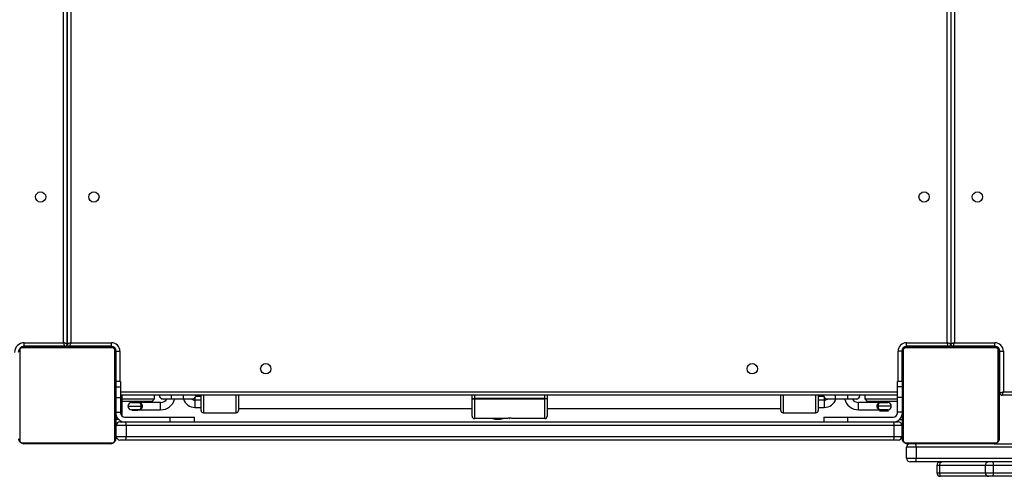
# Model space of a CAD drawing. Units: millimetres. Extents: x -6897 to 385188, y -3372 to 10191.
# Drawn here: x -2813 to -2000, y 2962 to 3339 of the extents above; entities that cross this region are included whole.
import ezdxf

# ---------------------------------------------------------------- set-up
doc = ezdxf.new("R2010")
doc.units = ezdxf.units.MM
doc.layers.add('Toestel 2D', color=7, linetype='Continuous', lineweight=20)

# ---------------------------------------------------------------- blocks, each defined once
blk = doc.blocks.new('1780')
at = {"color": 8, "linetype": 'Continuous', "lineweight": 25}
for p, q in [((52.909, -998.025), (52.909, -934.575)), ((53.509, -934.575), (53.509, -998.025)), ((125.909, -998.025), (125.909, -934.575)), ((126.509, -970.375), (126.509, -998.025)), ((49.509, -998.375), (49.509, -998.348)), ((52.509, -998.355), (52.509, -998.325)), ((53.909, -998.325), (53.909, -998.355)), ((56.909, -998.375), (56.909, -998.328)), ((57.209, -998.675), (57.256, -998.675)), ((57.559, -998.725), (57.559, -1001.225)), ((121.859, -1001.225), (121.859, -998.725)), ((122.209, -998.675), (122.162, -998.675)), ((122.509, -998.375), (122.509, -998.328)), ((125.509, -998.355), (125.509, -998.325)), ((126.909, -998.325), (126.909, -998.355)), ((129.909, -998.375), (129.909, -998.328)), ((130.209, -998.675), (130.256, -998.675)), ((57.609, -1002.075), (121.809, -1002.075)), ((130.209, -1001.675), (130.259, -1001.675)), ((60.922, -1003.575), (60.922, -1002.975)), ((61.823, -1002.675), (61.823, -1002.375)), ((62.823, -1002.675), (62.823, -1002.375)), ((63.759, -1002.576), (63.759, -1002.774)), ((63.759, -1002.774), (63.759, -1002.775)), ((63.759, -1002.775), (63.759, -1003.375)), ((64.459, -1002.375), (64.459, -1003.825)), ((67.159, -1003.825), (67.159, -1002.375)), ((86.859, -1002.375), (86.859, -1002.635)), ((92.659, -1002.635), (92.659, -1002.375)), ((112.359, -1002.375), (112.359, -1003.825)), ((115.059, -1003.825), (115.059, -1002.375)), ((115.759, -1002.576), (115.759, -1002.775)), ((115.759, -1002.775), (115.759, -1003.375)), ((116.695, -1002.675), (116.695, -1002.375)), ((117.695, -1002.675), (117.695, -1002.375)), ((118.597, -1003.575), (118.597, -1002.975)), ((58.222, -1003.275), (59.314, -1003.275)), ((64.459, -1003.825), (64.459, -1003.826)), ((67.159, -1003.826), (67.159, -1003.825)), ((121.297, -1003.275), (120.204, -1003.275)), ((125.293, -1008.175), (125.059, -1008.175)), ((125.059, -1008.775), (125.293, -1008.775)), ((129.059, -1008.175), (125.293, -1008.175)), ((125.293, -1008.775), (129.059, -1008.775)), ((129.737, -1008.175), (129.059, -1008.175)), ((129.059, -1008.775), (129.737, -1008.775))]:
    blk.add_line(p, q, dxfattribs=at)
at = {"color": 7, "linetype": 'Continuous', "lineweight": 25}
for p, q in [((53.209, -934.575), (53.209, -998.125)), ((53.209, -998.125), (53.209, -934.575)), ((126.209, -970.375), (126.209, -998.125)), ((49.659, -998.025), (52.909, -998.025)), ((49.659, -998.325), (49.659, -998.025)), ((53.509, -998.025), (56.859, -998.025)), ((56.859, -998.325), (56.859, -998.025)), ((122.559, -998.025), (125.909, -998.025)), ((122.559, -998.325), (122.559, -998.025)), ((126.509, -998.025), (129.859, -998.025)), ((129.859, -998.325), (129.859, -998.025)), ((49.278, -998.651), (49.278, -1006.099)), ((56.933, -998.444), (49.485, -998.444)), ((49.609, -998.375), (56.809, -998.375)), ((53.009, -998.325), (49.659, -998.325)), ((51.482, -998.355), (51.482, -998.375)), ((51.504, -998.355), (51.504, -998.375)), ((51.617, -998.355), (51.617, -998.375)), ((51.67, -998.355), (51.67, -998.375)), ((51.769, -998.355), (51.832, -998.355)), ((51.832, -998.355), (51.832, -998.375)), ((51.832, -998.355), (51.833, -998.355)), ((51.833, -998.355), (51.833, -998.375)), ((51.833, -998.355), (51.861, -998.355)), ((51.993, -998.355), (51.993, -998.375)), ((52.074, -998.355), (52.074, -998.375)), ((52.37, -998.355), (52.37, -998.375)), ((52.803, -998.355), (52.803, -998.375)), ((52.821, -998.355), (52.821, -998.375)), ((52.821, -998.355), (52.846, -998.355)), ((52.881, -998.355), (52.881, -998.375)), ((53.009, -998.325), (53.009, -998.375)), ((53.177, -998.355), (53.177, -998.375)), ((53.373, -998.355), (53.373, -998.375)), ((56.859, -998.325), (53.409, -998.325)), ((53.409, -998.355), (53.409, -998.325)), ((53.492, -998.355), (53.492, -998.375)), ((53.637, -998.355), (53.637, -998.375)), ((53.66, -998.355), (53.66, -998.375)), ((53.661, -998.355), (53.661, -998.375)), ((53.661, -998.355), (53.661, -998.375)), ((53.746, -998.355), (53.746, -998.375)), ((53.908, -998.355), (53.908, -998.375)), ((53.908, -998.355), (53.909, -998.355)), ((53.909, -998.355), (53.909, -998.375)), ((54.069, -998.355), (54.069, -998.375)), ((54.088, -998.355), (54.126, -998.355)), ((54.126, -998.355), (54.126, -998.375)), ((54.144, -998.348), (54.144, -998.375)), ((54.166, -998.355), (54.166, -998.375)), ((54.279, -998.355), (54.279, -998.375)), ((54.291, -998.355), (54.324, -998.355)), ((54.43, -998.355), (54.43, -998.375)), ((54.43, -998.355), (54.536, -998.355)), ((54.536, -998.355), (54.536, -998.375)), ((54.536, -998.355), (54.635, -998.355)), ((54.635, -998.355), (54.635, -998.375)), ((54.792, -998.355), (54.792, -998.375)), ((54.913, -998.355), (54.913, -998.375)), ((54.937, -998.375), (54.937, -998.351)), ((57.14, -1006.099), (57.14, -998.651)), ((57.209, -998.775), (57.209, -1005.975)), ((57.259, -998.725), (57.559, -998.725)), ((57.259, -1001.225), (57.259, -998.725)), ((122.159, -998.725), (121.859, -998.725)), ((122.159, -998.725), (122.159, -1001.225)), ((122.209, -1005.975), (122.209, -998.775)), ((122.278, -998.651), (122.278, -1006.099)), ((129.933, -998.444), (122.485, -998.444)), ((126.009, -998.325), (122.559, -998.325)), ((122.609, -998.375), (129.809, -998.375)), ((124.482, -998.355), (124.482, -998.375)), ((124.504, -998.355), (124.504, -998.375)), ((124.617, -998.355), (124.617, -998.375)), ((124.67, -998.355), (124.67, -998.375)), ((124.769, -998.355), (124.832, -998.355)), ((124.832, -998.355), (124.832, -998.375)), ((124.832, -998.355), (124.833, -998.355)), ((124.833, -998.355), (124.833, -998.375)), ((124.833, -998.355), (124.861, -998.355)), ((124.993, -998.355), (124.993, -998.375)), ((125.074, -998.355), (125.074, -998.375)), ((125.37, -998.355), (125.37, -998.375)), ((125.803, -998.355), (125.803, -998.375)), ((125.821, -998.355), (125.821, -998.375)), ((125.821, -998.355), (125.846, -998.355)), ((125.881, -998.355), (125.881, -998.375)), ((126.009, -998.325), (126.009, -998.375)), ((126.177, -998.355), (126.177, -998.375)), ((126.373, -998.355), (126.373, -998.375)), ((129.859, -998.325), (126.409, -998.325)), ((126.409, -998.355), (126.409, -998.325)), ((126.492, -998.355), (126.492, -998.375)), ((126.637, -998.355), (126.637, -998.375)), ((126.66, -998.355), (126.66, -998.375)), ((126.661, -998.355), (126.661, -998.375)), ((126.661, -998.355), (126.661, -998.375)), ((126.746, -998.355), (126.746, -998.375)), ((126.908, -998.355), (126.908, -998.375)), ((126.908, -998.355), (126.909, -998.355)), ((126.909, -998.355), (126.909, -998.375)), ((127.069, -998.355), (127.069, -998.375)), ((127.088, -998.355), (127.126, -998.355)), ((127.126, -998.355), (127.126, -998.375)), ((127.144, -998.348), (127.144, -998.375)), ((127.166, -998.355), (127.166, -998.375)), ((127.279, -998.355), (127.279, -998.375)), ((127.291, -998.355), (127.324, -998.355)), ((127.43, -998.355), (127.43, -998.375)), ((127.43, -998.355), (127.536, -998.355)), ((127.536, -998.355), (127.536, -998.375)), ((127.536, -998.355), (127.635, -998.355)), ((127.635, -998.355), (127.635, -998.375)), ((127.792, -998.355), (127.792, -998.375)), ((127.913, -998.355), (127.913, -998.375)), ((127.937, -998.375), (127.937, -998.351)), ((129.909, -998.375), (129.809, -998.375)), ((130.14, -1006.099), (130.14, -998.651)), ((130.209, -998.775), (130.209, -1005.975)), ((130.259, -1002.175), (130.259, -998.725)), ((130.259, -998.725), (130.559, -998.725)), ((130.559, -998.725), (130.559, -1002.075)), ((57.609, -1001.225), (57.209, -1001.225)), ((57.609, -1001.225), (57.609, -1001.676)), ((122.209, -1001.225), (121.809, -1001.225)), ((121.809, -1001.676), (121.809, -1001.225)), ((57.209, -1001.676), (57.609, -1001.676)), ((57.609, -1001.676), (57.609, -1002.557)), ((122.209, -1001.676), (121.809, -1001.676)), ((121.809, -1002.557), (121.809, -1001.676)), ((130.259, -1002.175), (130.209, -1002.175)), ((130.559, -1002.075), (194.859, -1002.075)), ((57.209, -1002.557), (57.609, -1002.557)), ((121.809, -1002.375), (57.609, -1002.375)), ((57.609, -1002.557), (57.609, -1003.773)), ((57.709, -1002.375), (57.709, -1004.07)), ((57.709, -1002.675), (60.422, -1002.675)), ((60.222, -1002.875), (57.709, -1002.875)), ((58.522, -1002.975), (59.122, -1002.975)), ((58.572, -1002.875), (58.572, -1002.975)), ((59.072, -1002.975), (59.072, -1002.875)), ((60.922, -1002.975), (59.122, -1002.975)), ((60.222, -1002.875), (60.422, -1002.675)), ((60.422, -1002.675), (60.422, -1002.375)), ((61.123, -1002.675), (61.823, -1002.675)), ((61.123, -1002.685), (61.201, -1002.675)), ((61.823, -1002.675), (62.823, -1002.675)), ((62.823, -1002.675), (63.523, -1002.675)), ((64.259, -1002.774), (63.759, -1002.774)), ((64.259, -1002.775), (63.759, -1002.775)), ((64.259, -1002.474), (63.817, -1002.474)), ((64.259, -1003.625), (64.259, -1002.375)), ((67.359, -1002.375), (67.359, -1003.625)), ((86.659, -1002.635), (86.659, -1002.375)), ((86.659, -1002.675), (86.659, -1002.635)), ((86.659, -1002.635), (86.859, -1002.635)), ((86.659, -1002.675), (86.859, -1002.675)), ((86.659, -1004.105), (86.659, -1002.675)), ((86.859, -1002.635), (86.859, -1002.675)), ((92.659, -1002.635), (86.859, -1002.635)), ((86.859, -1002.675), (92.659, -1002.675)), ((86.859, -1002.675), (86.859, -1004.305)), ((92.659, -1002.675), (92.659, -1002.635)), ((92.659, -1002.635), (92.859, -1002.635)), ((92.859, -1002.675), (92.659, -1002.675)), ((92.659, -1004.305), (92.659, -1002.675)), ((92.859, -1002.375), (92.859, -1002.635)), ((92.859, -1002.635), (92.859, -1002.675)), ((92.859, -1002.675), (92.859, -1004.105)), ((112.159, -1003.625), (112.159, -1002.375)), ((115.259, -1002.375), (115.259, -1003.625)), ((115.701, -1002.475), (115.259, -1002.475)), ((115.759, -1002.775), (115.259, -1002.775)), ((115.995, -1002.675), (116.695, -1002.675)), ((115.995, -1002.685), (116.012, -1002.684)), ((116.695, -1002.675), (117.695, -1002.675)), ((117.695, -1002.675), (118.395, -1002.675)), ((120.397, -1002.975), (118.597, -1002.975)), ((119.097, -1002.375), (119.097, -1002.675)), ((119.097, -1002.675), (119.297, -1002.875)), ((119.097, -1002.675), (121.809, -1002.675)), ((121.809, -1002.875), (119.297, -1002.875)), ((120.397, -1002.975), (120.997, -1002.975)), ((120.447, -1002.875), (120.447, -1002.975)), ((120.947, -1002.975), (120.947, -1002.875)), ((121.809, -1003.773), (121.809, -1002.557)), ((122.209, -1002.557), (121.809, -1002.557)), ((194.959, -1002.375), (130.459, -1002.375)), ((57.209, -1003.773), (57.609, -1003.773)), ((57.609, -1003.773), (57.609, -1003.825)), ((59.122, -1003.575), (58.522, -1003.575)), ((58.572, -1003.575), (58.572, -1003.599)), ((58.572, -1003.599), (58.766, -1003.599)), ((58.766, -1003.599), (59.072, -1003.599)), ((59.072, -1003.599), (59.072, -1003.575)), ((59.122, -1003.575), (60.922, -1003.575)), ((59.314, -1003.275), (59.396, -1003.275)), ((63.759, -1003.375), (64.259, -1003.375)), ((64.259, -1003.626), (64.259, -1003.625)), ((64.459, -1003.825), (67.159, -1003.825)), ((64.459, -1003.826), (67.159, -1003.826)), ((67.359, -1003.475), (86.659, -1003.475)), ((67.359, -1003.625), (67.359, -1003.626)), ((92.859, -1003.475), (112.159, -1003.475)), ((112.359, -1003.825), (115.059, -1003.825)), ((115.259, -1003.375), (115.759, -1003.375)), ((118.597, -1003.575), (120.397, -1003.575)), ((120.204, -1003.275), (120.122, -1003.275)), ((120.397, -1003.575), (120.321, -1003.651)), ((120.321, -1003.651), (121.073, -1003.651)), ((120.997, -1003.575), (120.397, -1003.575)), ((121.073, -1003.651), (120.997, -1003.575)), ((122.209, -1003.773), (121.809, -1003.773)), ((121.809, -1003.825), (121.809, -1003.773)), ((57.449, -1004.375), (57.209, -1004.375)), ((57.559, -1004.575), (58.029, -1004.575)), ((57.959, -1004.175), (61.709, -1004.175)), ((58.029, -1004.575), (121.498, -1004.575)), ((61.709, -1004.575), (61.709, -1004.175)), ((61.709, -1004.175), (63.709, -1004.175)), ((63.709, -1004.575), (63.709, -1004.175)), ((89.41, -1004.305), (86.859, -1004.305)), ((89.739, -1004.305), (89.779, -1004.305)), ((92.659, -1004.305), (90.109, -1004.305)), ((115.709, -1004.175), (115.709, -1004.575)), ((115.709, -1004.175), (117.709, -1004.175)), ((117.709, -1004.575), (117.709, -1004.175)), ((117.709, -1004.175), (121.459, -1004.175)), ((121.498, -1004.575), (121.859, -1004.575)), ((121.969, -1004.375), (122.209, -1004.375)), ((58.081, -1004.875), (57.259, -1004.875)), ((57.259, -1005.775), (57.259, -1004.875)), ((58.081, -1004.875), (58.081, -1005.775)), ((121.527, -1004.875), (58.081, -1004.875)), ((121.527, -1005.775), (121.527, -1004.875)), ((122.159, -1004.875), (121.527, -1004.875)), ((122.159, -1004.875), (122.159, -1005.775)), ((49.485, -1006.306), (56.933, -1006.306)), ((57.259, -1005.775), (58.081, -1005.775)), ((58.029, -1006.075), (57.559, -1006.075)), ((121.498, -1006.075), (58.029, -1006.075)), ((58.081, -1005.775), (121.527, -1005.775)), ((121.859, -1006.075), (121.498, -1006.075)), ((121.527, -1005.775), (122.159, -1005.775)), ((122.485, -1006.306), (129.933, -1006.306)), ((56.809, -1006.375), (49.609, -1006.375)), ((51.481, -1006.375), (51.481, -1006.399)), ((51.505, -1006.395), (51.505, -1006.375)), ((51.626, -1006.395), (51.626, -1006.375)), ((51.783, -1006.395), (51.783, -1006.375)), ((51.882, -1006.395), (51.783, -1006.395)), ((51.882, -1006.395), (51.882, -1006.375)), ((51.988, -1006.395), (51.882, -1006.395)), ((51.988, -1006.395), (51.988, -1006.375)), ((52.14, -1006.395), (52.14, -1006.375)), ((52.252, -1006.395), (52.252, -1006.375)), ((52.274, -1006.401), (52.274, -1006.375)), ((52.292, -1006.395), (52.292, -1006.375)), ((52.349, -1006.395), (52.349, -1006.375)), ((52.509, -1006.395), (52.509, -1006.375)), ((52.511, -1006.395), (52.509, -1006.395)), ((52.511, -1006.395), (52.511, -1006.375)), ((52.672, -1006.395), (52.672, -1006.375)), ((52.757, -1006.395), (52.757, -1006.375)), ((52.758, -1006.395), (52.758, -1006.375)), ((52.758, -1006.395), (52.758, -1006.375)), ((52.781, -1006.395), (52.781, -1006.375)), ((52.926, -1006.395), (52.926, -1006.375)), ((53.045, -1006.395), (53.045, -1006.375)), ((53.241, -1006.395), (53.241, -1006.375)), ((53.537, -1006.395), (53.537, -1006.375)), ((53.597, -1006.395), (53.597, -1006.375)), ((53.616, -1006.395), (53.616, -1006.375)), ((54.048, -1006.395), (54.048, -1006.375)), ((54.344, -1006.395), (54.344, -1006.375)), ((54.425, -1006.395), (54.425, -1006.375)), ((54.585, -1006.395), (54.557, -1006.395)), ((54.585, -1006.395), (54.585, -1006.375)), ((54.586, -1006.395), (54.585, -1006.395)), ((54.586, -1006.395), (54.586, -1006.375)), ((54.649, -1006.395), (54.586, -1006.395)), ((54.748, -1006.395), (54.748, -1006.375)), ((54.801, -1006.395), (54.801, -1006.375)), ((54.914, -1006.395), (54.914, -1006.375)), ((54.936, -1006.395), (54.936, -1006.375)), ((123.344, -1006.675), (122.559, -1006.675)), ((122.559, -1007.575), (122.559, -1006.675)), ((129.809, -1006.375), (122.609, -1006.375)), ((123.344, -1006.675), (123.344, -1007.575)), ((202.074, -1006.675), (123.344, -1006.675)), ((124.481, -1006.375), (124.481, -1006.399)), ((124.505, -1006.395), (124.505, -1006.375)), ((124.626, -1006.395), (124.626, -1006.375)), ((124.783, -1006.395), (124.783, -1006.375)), ((124.882, -1006.395), (124.783, -1006.395)), ((124.882, -1006.395), (124.882, -1006.375)), ((124.988, -1006.395), (124.882, -1006.395)), ((124.988, -1006.395), (124.988, -1006.375)), ((125.14, -1006.395), (125.14, -1006.375)), ((125.252, -1006.395), (125.252, -1006.375)), ((125.274, -1006.401), (125.274, -1006.375)), ((125.292, -1006.395), (125.292, -1006.375)), ((125.349, -1006.395), (125.349, -1006.375)), ((125.509, -1006.395), (125.509, -1006.375)), ((125.511, -1006.395), (125.509, -1006.395)), ((125.511, -1006.395), (125.511, -1006.375)), ((125.672, -1006.395), (125.672, -1006.375)), ((125.757, -1006.395), (125.757, -1006.375)), ((125.758, -1006.395), (125.758, -1006.375)), ((125.758, -1006.395), (125.758, -1006.375)), ((125.781, -1006.395), (125.781, -1006.375)), ((125.926, -1006.395), (125.926, -1006.375)), ((126.045, -1006.395), (126.045, -1006.375)), ((126.241, -1006.395), (126.241, -1006.375)), ((126.537, -1006.395), (126.537, -1006.375)), ((126.597, -1006.395), (126.597, -1006.375)), ((126.616, -1006.395), (126.616, -1006.375)), ((127.048, -1006.395), (127.048, -1006.375)), ((127.344, -1006.395), (127.344, -1006.375)), ((127.425, -1006.395), (127.425, -1006.375)), ((127.585, -1006.395), (127.557, -1006.395)), ((127.585, -1006.395), (127.585, -1006.375)), ((127.586, -1006.395), (127.585, -1006.395)), ((127.586, -1006.395), (127.586, -1006.375)), ((127.649, -1006.395), (127.586, -1006.395)), ((127.748, -1006.395), (127.748, -1006.375)), ((127.801, -1006.395), (127.801, -1006.375)), ((127.914, -1006.395), (127.914, -1006.375)), ((127.936, -1006.395), (127.936, -1006.375)), ((129.809, -1006.375), (195.61, -1006.375)), ((122.559, -1007.575), (123.344, -1007.575)), ((123.308, -1007.875), (122.859, -1007.875)), ((202.111, -1007.875), (123.308, -1007.875)), ((123.344, -1007.575), (202.074, -1007.575)), ((125.059, -1008.175), (125.059, -1008.775)), ((125.293, -1008.775), (125.293, -1008.175)), ((129.059, -1008.175), (129.059, -1008.775)), ((129.737, -1008.775), (129.737, -1008.175)), ((151.381, -1008.175), (129.737, -1008.175)), ((129.737, -1008.775), (151.381, -1008.775)), ((125.476, -1009.075), (125.359, -1009.075)), ((129.359, -1009.075), (125.476, -1009.075)), ((129.698, -1009.075), (129.359, -1009.075)), ((151.243, -1009.075), (129.698, -1009.075))]:
    blk.add_line(p, q, dxfattribs=at)
at = {"color": 7, "linetype": 'Continuous', "lineweight": 25, "flags": 128}
for points in [[(53.009, -998.325), (53.007, -998.319), (53.001, -998.302), (52.992, -998.275), (52.98, -998.237), (52.964, -998.192), (52.947, -998.14), (52.928, -998.084), (52.909, -998.025)], [(53.209, -998.125), (53.203, -998.123), (53.186, -998.118), (53.158, -998.108), (53.121, -998.096), (53.075, -998.081), (53.024, -998.063), (52.967, -998.045), (52.909, -998.025)], [(53.509, -998.025), (53.451, -998.044), (53.394, -998.063), (53.342, -998.08), (53.297, -998.096), (53.26, -998.108), (53.232, -998.117), (53.215, -998.123), (53.209, -998.125)], [(53.409, -998.325), (53.411, -998.319), (53.417, -998.302), (53.426, -998.274), (53.438, -998.237), (53.454, -998.192), (53.471, -998.14), (53.49, -998.083), (53.509, -998.025)], [(126.209, -998.125), (126.203, -998.123), (126.186, -998.117), (126.159, -998.108), (126.121, -998.096), (126.076, -998.08), (126.024, -998.063), (125.968, -998.044), (125.909, -998.025)], [(126.009, -998.325), (126.007, -998.319), (126.001, -998.302), (125.992, -998.274), (125.98, -998.237), (125.965, -998.192), (125.947, -998.14), (125.929, -998.083), (125.909, -998.025)], [(126.509, -998.025), (126.451, -998.044), (126.394, -998.063), (126.342, -998.08), (126.297, -998.096), (126.26, -998.108), (126.232, -998.117), (126.215, -998.123), (126.209, -998.125)], [(126.409, -998.325), (126.411, -998.319), (126.417, -998.302), (126.426, -998.274), (126.438, -998.237), (126.454, -998.192), (126.471, -998.14), (126.49, -998.083), (126.509, -998.025)], [(49.509, -998.375), (49.451, -998.381), (49.423, -998.388)], [(130.259, -1002.175), (130.265, -1002.173), (130.282, -1002.167), (130.31, -1002.158), (130.347, -1002.146), (130.392, -1002.13), (130.444, -1002.113), (130.501, -1002.094), (130.559, -1002.075)], [(130.459, -1002.375), (130.461, -1002.369), (130.467, -1002.352), (130.476, -1002.324), (130.488, -1002.287), (130.504, -1002.242), (130.521, -1002.19), (130.54, -1002.133), (130.559, -1002.075)], [(125.293, -1008.175), (125.297, -1008.116), (125.307, -1008.06), (125.324, -1008.008), (125.347, -1007.963), (125.375, -1007.925), (125.406, -1007.898), (125.44, -1007.881), (125.476, -1007.875)], [(125.476, -1009.075), (125.44, -1009.069), (125.406, -1009.052), (125.375, -1009.024), (125.347, -1008.987), (125.324, -1008.942), (125.307, -1008.89), (125.297, -1008.833), (125.293, -1008.775)]]:
    blk.add_lwpolyline(points, dxfattribs=at)
at = {"color": 7, "linetype": 'Continuous', "lineweight": 25}
for centre in [(51.009, -985.975), (55.409, -985.975), (124.009, -985.975), (128.409, -985.975), (69.609, -1000.175), (109.809, -1000.175)]:
    blk.add_circle(centre, 0.425, dxfattribs=at)
for centre, radius, start, end in [((49.659, -998.825), 0.8, 90, 180), ((53.009, -998.125), 0.2, 270, 0), ((53.409, -998.125), 0.2, 180, 270), ((56.859, -998.725), 0.7, 0, 90), ((122.559, -998.725), 0.7, 90, 180), ((126.009, -998.125), 0.2, 270, 0), ((126.409, -998.125), 0.2, 180, 270), ((129.859, -998.725), 0.7, 0, 90), ((49.659, -998.825), 0.5, 90, 180), ((49.613, -998.529), 0.154, 91.60807, 146.50581), ((56.805, -998.529), 0.154, 33.5349, 88.3699), ((56.859, -998.725), 0.4, 0, 90), ((56.909, -998.675), 0.3, 0, 90), ((57.055, -998.779), 0.154, 1.63912, 56.46168), ((122.559, -998.725), 0.4, 90, 180), ((122.509, -998.675), 0.3, 90, 180), ((122.363, -998.779), 0.154, 123.46157, 178.43763), ((122.613, -998.529), 0.154, 91.60807, 146.50581), ((129.805, -998.529), 0.154, 33.5349, 88.3699), ((129.859, -998.725), 0.4, 0, 90), ((129.909, -998.675), 0.3, 0, 90), ((130.055, -998.779), 0.154, 1.62422, 56.51021), ((130.459, -1002.175), 0.2, 180, 270), ((58.522, -1003.275), 0.3, 90, 180), ((61.123, -1002.375), 0.31, 180, 270), ((60.922, -1002.375), 0.6, 269.99999, 330), ((60.922, -1002.375), 1.2, 269.99999, 345.52249), ((63.759, -1002.375), 1, 197.4576, 270), ((63.523, -1002.375), 0.31, 266.74486, 0), ((63.759, -1002.375), 0.4, 230.69207, 270), ((115.995, -1002.375), 0.31, 180, 270), ((115.759, -1002.375), 1, 270, 342.5424), ((115.759, -1002.375), 0.4, 270, 309.30735), ((118.597, -1002.375), 1.2, 194.47751, 270), ((118.597, -1002.375), 0.6, 210, 270.00001), ((118.395, -1002.375), 0.31, 255.40745, 0), ((120.997, -1003.275), 0.3, 0, 90), ((57.959, -1003.825), 0.75, 180, 270), ((57.959, -1003.825), 0.35, 180, 270), ((58.522, -1003.275), 0.3, 180, 270), ((64.459, -1003.625), 0.2, 180, 270), ((67.159, -1003.625), 0.2, 270, 0), ((112.359, -1003.625), 0.2, 180, 270), ((115.059, -1003.625), 0.2, 270, 0), ((120.997, -1003.275), 0.3, 270, 0), ((121.459, -1003.825), 0.75, 270, 0), ((121.459, -1003.825), 0.35, 270, 0), ((57.559, -1004.875), 0.3, 90, 180), ((57.609, -1004.802), 0.477, 351.23969, 28.43581), ((86.859, -1004.105), 0.2, 180, 270), ((88.786, -1002.455), 1.9, 256.82455, 283.17545), ((92.659, -1004.105), 0.2, 270, 0), ((120.736, -1004.801), 0.795, 354.63861, 16.49126), ((121.859, -1004.875), 0.3, 0, 90), ((49.613, -1006.221), 0.154, 213.49419, 268.39193), ((56.805, -1006.221), 0.154, 271.6301, 326.4651), ((57.055, -1005.97), 0.154, 303.53832, 358.36088), ((57.559, -1005.775), 0.3, 180, 270), ((57.609, -1005.848), 0.477, 331.56067, 8.76306), ((120.736, -1005.849), 0.795, 343.50656, 5.36313), ((121.859, -1005.775), 0.3, 270, 0), ((122.363, -1005.971), 0.154, 181.56237, 236.53843), ((122.613, -1006.221), 0.154, 213.49419, 268.39193), ((129.805, -1006.221), 0.154, 271.6301, 326.4651), ((130.055, -1005.971), 0.154, 303.48979, 358.37578), ((122.859, -1006.675), 0.3, 90, 180), ((122.698, -1006.601), 0.65, 353.47365, 20.33793), ((122.859, -1007.575), 0.3, 180, 270), ((122.698, -1007.649), 0.65, 339.65943, 6.52845), ((125.359, -1008.175), 0.3, 90, 180), ((129.359, -1008.175), 0.3, 90, 180), ((129.13, -1008.101), 0.612, 353.07004, 21.70984), ((125.359, -1008.775), 0.3, 180, 270), ((129.359, -1008.775), 0.3, 180, 270), ((129.13, -1008.849), 0.612, 338.29016, 6.92996)]:
    blk.add_arc(centre, radius, start, end, dxfattribs=at)
for points, knots in [([(49.209, -998.775), (49.211, -998.748), (49.214, -998.691), (49.241, -998.611), (49.28, -998.544), (49.32, -998.496), (49.368, -998.454), (49.423, -998.419), (49.507, -998.383), (49.567, -998.378), (49.609, -998.375)], [0, 0, 0, 0, 0.1430998, 0.2995605, 0.4053986, 0.4896872, 0.5746068, 0.683156, 0.7804257, 1, 1, 1, 1]), ([(49.485, -998.444), (49.464, -998.445), (49.435, -998.447), (49.39, -998.466), (49.361, -998.484), (49.335, -998.507), (49.314, -998.533), (49.293, -998.569), (49.28, -998.61), (49.279, -998.637), (49.278, -998.651)], [0, 0, 0, 0, 0.245002, 0.340886, 0.437665, 0.508567, 0.579549, 0.675594, 0.836515, 1, 1, 1, 1]), ([(51.504, -998.355), (51.511, -998.355), (51.527, -998.355), (51.565, -998.355), (51.597, -998.355), (51.617, -998.355)], [0, 0, 0, 0, 0.2672008, 0.5399324, 1, 1, 1, 1]), ([(51.617, -998.355), (51.633, -998.355), (51.663, -998.355), (51.701, -998.355), (51.743, -998.355), (51.758, -998.355), (51.769, -998.355)], [0, 0, 0, 0, 0.218816, 0.403938, 0.577744, 1, 1, 1, 1]), ([(51.67, -998.355), (51.674, -998.355), (51.68, -998.355), (51.723, -998.355), (51.775, -998.355), (51.813, -998.355), (51.832, -998.355)], [0, 0, 0, 0, 0.2835745, 0.55792, 0.7752296, 1, 1, 1, 1]), ([(51.833, -998.355), (51.857, -998.355), (51.904, -998.355), (51.956, -998.355), (51.987, -998.355), (51.991, -998.355), (51.993, -998.355)], [0, 0, 0, 0, 0.282371, 0.556487, 0.774153, 1, 1, 1, 1]), ([(51.971, -998.355), (51.98, -998.355), (51.996, -998.355), (52.031, -998.355), (52.078, -998.355), (52.111, -998.355), (52.129, -998.355)], [0, 0, 0, 0, 0.2976505, 0.560216, 0.7625928, 1, 1, 1, 1]), ([(52.074, -998.355), (52.076, -998.355), (52.078, -998.355), (52.095, -998.355), (52.121, -998.355), (52.171, -998.355), (52.255, -998.355), (52.33, -998.355), (52.37, -998.355)], [0, 0, 0, 0, 0.103889, 0.205552, 0.310834, 0.424299, 0.685032, 1, 1, 1, 1]), ([(52.37, -998.355), (52.437, -998.355), (52.563, -998.355), (52.708, -998.355), (52.789, -998.355), (52.798, -998.355), (52.803, -998.355)], [0, 0, 0, 0, 0.2956186, 0.563091, 0.7733964, 1, 1, 1, 1]), ([(52.881, -998.355), (52.883, -998.355), (52.887, -998.355), (52.921, -998.355), (52.979, -998.355), (53.068, -998.355), (53.139, -998.355), (53.177, -998.355)], [0, 0, 0, 0, 0.216426, 0.406638, 0.580242, 0.780849, 1, 1, 1, 1]), ([(53.177, -998.355), (53.219, -998.355), (53.292, -998.355), (53.349, -998.355), (53.373, -998.355)], [0, 0, 0, 0, 0.583129, 1, 1, 1, 1]), ([(53.373, -998.355), (53.381, -998.355), (53.397, -998.355), (53.438, -998.355), (53.471, -998.355), (53.492, -998.355)], [0, 0, 0, 0, 0.271416, 0.546034, 1, 1, 1, 1]), ([(53.492, -998.355), (53.514, -998.355), (53.557, -998.355), (53.606, -998.355), (53.633, -998.355), (53.635, -998.355), (53.637, -998.355)], [0, 0, 0, 0, 0.288446, 0.554022, 0.767387, 1, 1, 1, 1]), ([(53.746, -998.355), (53.749, -998.355), (53.756, -998.355), (53.799, -998.355), (53.851, -998.355), (53.889, -998.355), (53.908, -998.355)], [0, 0, 0, 0, 0.283588, 0.558063, 0.775219, 1, 1, 1, 1]), ([(53.909, -998.355), (53.933, -998.355), (53.98, -998.355), (54.032, -998.355), (54.063, -998.355), (54.067, -998.355), (54.069, -998.355)], [0, 0, 0, 0, 0.282229, 0.556386, 0.774086, 1, 1, 1, 1]), ([(54.166, -998.355), (54.174, -998.355), (54.189, -998.355), (54.227, -998.355), (54.259, -998.355), (54.279, -998.355)], [0, 0, 0, 0, 0.267399, 0.54022, 1, 1, 1, 1]), ([(54.279, -998.355), (54.298, -998.355), (54.337, -998.355), (54.383, -998.355), (54.413, -998.355), (54.424, -998.355), (54.43, -998.355)], [0, 0, 0, 0, 0.272044, 0.521847, 0.73963, 1, 1, 1, 1]), ([(54.635, -998.355), (54.642, -998.355), (54.654, -998.355), (54.684, -998.355), (54.719, -998.355), (54.753, -998.355), (54.778, -998.355), (54.792, -998.355)], [0, 0, 0, 0, 0.26693, 0.528087, 0.668609, 0.821757, 1, 1, 1, 1]), ([(54.792, -998.355), (54.806, -998.355), (54.833, -998.355), (54.877, -998.355), (54.9, -998.355), (54.913, -998.355)], [0, 0, 0, 0, 0.302501, 0.584032, 1, 1, 1, 1]), ([(56.809, -998.375), (56.836, -998.376), (56.893, -998.38), (56.973, -998.407), (57.04, -998.446), (57.088, -998.486), (57.13, -998.534), (57.165, -998.589), (57.201, -998.672), (57.206, -998.733), (57.209, -998.775)], [0, 0, 0, 0, 0.1431119, 0.2995264, 0.4053663, 0.4896651, 0.5746319, 0.68313, 0.7804023, 1, 1, 1, 1]), ([(57.14, -998.651), (57.139, -998.63), (57.137, -998.601), (57.118, -998.556), (57.1, -998.527), (57.077, -998.501), (57.051, -998.48), (57.015, -998.459), (56.974, -998.446), (56.947, -998.445), (56.933, -998.444)], [0, 0, 0, 0, 0.244992, 0.340908, 0.437639, 0.508584, 0.579571, 0.67566, 0.836544, 1, 1, 1, 1]), ([(122.209, -998.775), (122.211, -998.748), (122.214, -998.691), (122.241, -998.611), (122.28, -998.544), (122.32, -998.496), (122.368, -998.454), (122.423, -998.419), (122.507, -998.383), (122.567, -998.378), (122.609, -998.375)], [0, 0, 0, 0, 0.143102, 0.299565, 0.405396, 0.48969, 0.574613, 0.683156, 0.78044, 1, 1, 1, 1]), ([(122.485, -998.444), (122.464, -998.445), (122.435, -998.447), (122.39, -998.466), (122.361, -998.484), (122.335, -998.507), (122.314, -998.533), (122.293, -998.569), (122.28, -998.61), (122.279, -998.637), (122.278, -998.651)], [0, 0, 0, 0, 0.245019, 0.340909, 0.437671, 0.508579, 0.579565, 0.675616, 0.836548, 1, 1, 1, 1]), ([(124.504, -998.355), (124.511, -998.355), (124.527, -998.355), (124.565, -998.355), (124.597, -998.355), (124.617, -998.355)], [0, 0, 0, 0, 0.2672008, 0.5399324, 1, 1, 1, 1]), ([(124.617, -998.355), (124.633, -998.355), (124.663, -998.355), (124.701, -998.355), (124.743, -998.355), (124.758, -998.355), (124.769, -998.355)], [0, 0, 0, 0, 0.218837, 0.403919, 0.57773, 1, 1, 1, 1]), ([(124.67, -998.355), (124.674, -998.355), (124.68, -998.355), (124.723, -998.355), (124.775, -998.355), (124.813, -998.355), (124.832, -998.355)], [0, 0, 0, 0, 0.283675, 0.557989, 0.775273, 1, 1, 1, 1]), ([(124.833, -998.355), (124.857, -998.355), (124.904, -998.355), (124.956, -998.355), (124.987, -998.355), (124.991, -998.355), (124.993, -998.355)], [0, 0, 0, 0, 0.2823479, 0.5563125, 0.7741545, 1, 1, 1, 1]), ([(124.971, -998.355), (124.98, -998.355), (124.996, -998.355), (125.031, -998.355), (125.078, -998.355), (125.111, -998.355), (125.129, -998.355)], [0, 0, 0, 0, 0.297579, 0.560165, 0.762558, 1, 1, 1, 1]), ([(125.074, -998.355), (125.075, -998.355), (125.078, -998.355), (125.095, -998.355), (125.121, -998.355), (125.171, -998.355), (125.255, -998.355), (125.33, -998.355), (125.37, -998.355)], [0, 0, 0, 0, 0.103922, 0.205519, 0.310867, 0.424359, 0.685065, 1, 1, 1, 1]), ([(125.37, -998.355), (125.437, -998.355), (125.563, -998.355), (125.708, -998.355), (125.789, -998.355), (125.798, -998.355), (125.803, -998.355)], [0, 0, 0, 0, 0.295622, 0.563092, 0.773364, 1, 1, 1, 1]), ([(125.881, -998.355), (125.883, -998.355), (125.887, -998.355), (125.921, -998.355), (125.979, -998.355), (126.068, -998.355), (126.139, -998.355), (126.177, -998.355)], [0, 0, 0, 0, 0.216388, 0.406607, 0.580218, 0.780832, 1, 1, 1, 1]), ([(126.177, -998.355), (126.219, -998.355), (126.292, -998.355), (126.349, -998.355), (126.373, -998.355)], [0, 0, 0, 0, 0.583129, 1, 1, 1, 1]), ([(126.373, -998.355), (126.381, -998.355), (126.397, -998.355), (126.438, -998.355), (126.471, -998.355), (126.492, -998.355)], [0, 0, 0, 0, 0.271317, 0.545959, 1, 1, 1, 1]), ([(126.492, -998.355), (126.514, -998.355), (126.557, -998.355), (126.606, -998.355), (126.633, -998.355), (126.635, -998.355), (126.637, -998.355)], [0, 0, 0, 0, 0.288479, 0.554003, 0.767377, 1, 1, 1, 1]), ([(126.746, -998.355), (126.749, -998.355), (126.756, -998.355), (126.799, -998.355), (126.851, -998.355), (126.889, -998.355), (126.908, -998.355)], [0, 0, 0, 0, 0.283659, 0.558113, 0.775253, 1, 1, 1, 1]), ([(126.909, -998.355), (126.933, -998.355), (126.98, -998.355), (127.032, -998.355), (127.063, -998.355), (127.067, -998.355), (127.069, -998.355)], [0, 0, 0, 0, 0.28219, 0.556331, 0.7741, 1, 1, 1, 1]), ([(127.166, -998.355), (127.174, -998.355), (127.189, -998.355), (127.227, -998.355), (127.259, -998.355), (127.279, -998.355)], [0, 0, 0, 0, 0.267414, 0.54016, 1, 1, 1, 1]), ([(127.279, -998.355), (127.298, -998.355), (127.337, -998.355), (127.383, -998.355), (127.413, -998.355), (127.424, -998.355), (127.43, -998.355)], [0, 0, 0, 0, 0.272024, 0.521869, 0.739547, 1, 1, 1, 1]), ([(127.635, -998.355), (127.642, -998.355), (127.654, -998.355), (127.684, -998.355), (127.719, -998.355), (127.753, -998.355), (127.778, -998.355), (127.792, -998.355)], [0, 0, 0, 0, 0.267015, 0.528159, 0.668614, 0.821755, 1, 1, 1, 1]), ([(127.792, -998.355), (127.806, -998.355), (127.833, -998.355), (127.877, -998.355), (127.9, -998.355), (127.913, -998.355)], [0, 0, 0, 0, 0.302498, 0.5839484, 1, 1, 1, 1]), ([(129.809, -998.375), (129.836, -998.376), (129.893, -998.38), (129.973, -998.407), (130.04, -998.446), (130.088, -998.486), (130.13, -998.534), (130.165, -998.589), (130.201, -998.672), (130.206, -998.733), (130.209, -998.775)], [0, 0, 0, 0, 0.143114, 0.299531, 0.405364, 0.489668, 0.574638, 0.68313, 0.780417, 1, 1, 1, 1]), ([(130.14, -998.651), (130.139, -998.63), (130.137, -998.601), (130.118, -998.556), (130.1, -998.527), (130.077, -998.501), (130.051, -998.48), (130.015, -998.459), (129.974, -998.446), (129.947, -998.445), (129.933, -998.444)], [0, 0, 0, 0, 0.245, 0.340924, 0.437639, 0.508589, 0.579582, 0.675678, 0.836576, 1, 1, 1, 1]), ([(59.314, -1003.275), (59.313, -1003.244), (59.31, -1003.183), (59.289, -1003.1), (59.256, -1003.034), (59.207, -1002.988), (59.159, -1002.976), (59.128, -1002.975), (59.122, -1002.975), (59.122, -1002.975)], [0, 0, 0, 0, 0.1663819, 0.3338485, 0.5098365, 0.708148, 0.9445353, 0.9976983, 1, 1, 1, 1]), ([(59.122, -1002.975), (59.122, -1002.975), (59.13, -1002.975), (59.173, -1002.976), (59.24, -1002.988), (59.311, -1003.033), (59.359, -1003.1), (59.39, -1003.182), (59.394, -1003.244), (59.396, -1003.275)], [0, 0, 0, 0, 0.002306, 0.054627, 0.29255, 0.493815, 0.670719, 0.836762, 1, 1, 1, 1]), ([(60.827, -1002.375), (60.827, -1002.399), (60.828, -1002.457), (60.862, -1002.531), (60.898, -1002.572), (60.912, -1002.588)], [0, 0, 0, 0, 0.303987, 0.732086, 1, 1, 1, 1]), ([(60.912, -1002.588), (60.938, -1002.609), (60.991, -1002.651), (61.07, -1002.677), (61.115, -1002.672), (61.127, -1002.671)], [0, 0, 0, 0, 0.424153, 0.848182, 1, 1, 1, 1]), ([(63.52, -1002.671), (63.542, -1002.671), (63.598, -1002.672), (63.682, -1002.635), (63.76, -1002.569), (63.808, -1002.48), (63.828, -1002.41), (63.823, -1002.376), (63.823, -1002.375)], [0, 0, 0, 0, 0.138933, 0.35237, 0.565707, 0.779049, 0.992307, 1, 1, 1, 1]), ([(115.699, -1002.375), (115.699, -1002.399), (115.7, -1002.457), (115.734, -1002.531), (115.77, -1002.572), (115.783, -1002.588)], [0, 0, 0, 0, 0.3040015, 0.7322008, 1, 1, 1, 1]), ([(115.783, -1002.588), (115.81, -1002.609), (115.862, -1002.651), (115.941, -1002.677), (115.987, -1002.672), (115.999, -1002.671)], [0, 0, 0, 0, 0.424156, 0.848381, 1, 1, 1, 1]), ([(118.391, -1002.671), (118.413, -1002.671), (118.469, -1002.672), (118.553, -1002.635), (118.632, -1002.569), (118.679, -1002.48), (118.7, -1002.41), (118.694, -1002.376), (118.694, -1002.375)], [0, 0, 0, 0, 0.138927, 0.352355, 0.565758, 0.779041, 0.992307, 1, 1, 1, 1]), ([(120.122, -1003.275), (120.124, -1003.244), (120.128, -1003.182), (120.159, -1003.1), (120.207, -1003.033), (120.278, -1002.988), (120.345, -1002.976), (120.388, -1002.975), (120.396, -1002.975), (120.397, -1002.975)], [0, 0, 0, 0, 0.163254, 0.329277, 0.506228, 0.707501, 0.945372, 0.997762, 1, 1, 1, 1]), ([(120.397, -1002.975), (120.396, -1002.975), (120.39, -1002.975), (120.359, -1002.976), (120.312, -1002.988), (120.262, -1003.034), (120.229, -1003.1), (120.208, -1003.183), (120.206, -1003.244), (120.204, -1003.275)], [0, 0, 0, 0, 0.002302, 0.055416, 0.291811, 0.490129, 0.666122, 0.833613, 1, 1, 1, 1]), ([(59.122, -1003.575), (59.122, -1003.575), (59.128, -1003.575), (59.159, -1003.574), (59.207, -1003.562), (59.256, -1003.516), (59.289, -1003.45), (59.31, -1003.367), (59.313, -1003.306), (59.314, -1003.275)], [0, 0, 0, 0, 0.002302, 0.055463, 0.291846, 0.490153, 0.666137, 0.8336, 1, 1, 1, 1]), ([(59.396, -1003.275), (59.394, -1003.306), (59.39, -1003.368), (59.359, -1003.45), (59.311, -1003.516), (59.24, -1003.562), (59.173, -1003.574), (59.13, -1003.575), (59.122, -1003.575), (59.122, -1003.575)], [0, 0, 0, 0, 0.163256, 0.329295, 0.506196, 0.707456, 0.945374, 0.997694, 1, 1, 1, 1]), ([(120.397, -1003.575), (120.396, -1003.575), (120.388, -1003.575), (120.345, -1003.574), (120.278, -1003.562), (120.207, -1003.516), (120.159, -1003.45), (120.128, -1003.368), (120.124, -1003.306), (120.122, -1003.275)], [0, 0, 0, 0, 0.002238, 0.054627, 0.292493, 0.493761, 0.670709, 0.836729, 1, 1, 1, 1]), ([(120.204, -1003.275), (120.206, -1003.306), (120.208, -1003.367), (120.229, -1003.45), (120.262, -1003.516), (120.312, -1003.562), (120.359, -1003.574), (120.39, -1003.575), (120.396, -1003.575), (120.397, -1003.575)], [0, 0, 0, 0, 0.166405, 0.333892, 0.509882, 0.708196, 0.944586, 0.997698, 1, 1, 1, 1]), ([(90.109, -1004.305), (90.103, -1004.304), (90.09, -1004.302), (90.026, -1004.291), (89.934, -1004.279), (89.821, -1004.271), (89.702, -1004.271), (89.59, -1004.279), (89.497, -1004.291), (89.429, -1004.302), (89.416, -1004.304), (89.41, -1004.305)], [0, 0, 0, 0, 0.109906, 0.219734, 0.331069, 0.443243, 0.553624, 0.662599, 0.77277, 0.884826, 1, 1, 1, 1]), ([(49.609, -1006.375), (49.582, -1006.373), (49.526, -1006.37), (49.445, -1006.343), (49.379, -1006.304), (49.33, -1006.264), (49.288, -1006.216), (49.253, -1006.161), (49.217, -1006.077), (49.213, -1006.017), (49.209, -1005.975)], [0, 0, 0, 0, 0.143057, 0.299536, 0.405378, 0.489626, 0.574594, 0.683132, 0.780406, 1, 1, 1, 1]), ([(49.278, -1006.099), (49.279, -1006.12), (49.281, -1006.149), (49.3, -1006.194), (49.318, -1006.223), (49.341, -1006.249), (49.367, -1006.27), (49.403, -1006.291), (49.444, -1006.304), (49.471, -1006.305), (49.485, -1006.306)], [0, 0, 0, 0, 0.244993, 0.340911, 0.437642, 0.508587, 0.57949, 0.67558, 0.836543, 1, 1, 1, 1]), ([(57.209, -1005.975), (57.208, -1006.002), (57.204, -1006.058), (57.177, -1006.139), (57.138, -1006.205), (57.098, -1006.254), (57.05, -1006.296), (56.995, -1006.331), (56.912, -1006.367), (56.851, -1006.371), (56.809, -1006.375)], [0, 0, 0, 0, 0.1431, 0.299534, 0.405368, 0.489654, 0.574622, 0.68311, 0.780375, 1, 1, 1, 1]), ([(56.933, -1006.306), (56.954, -1006.305), (56.983, -1006.303), (57.028, -1006.284), (57.057, -1006.266), (57.083, -1006.243), (57.104, -1006.217), (57.125, -1006.181), (57.138, -1006.14), (57.139, -1006.113), (57.14, -1006.099)], [0, 0, 0, 0, 0.244946, 0.340915, 0.437614, 0.508603, 0.579519, 0.675569, 0.836499, 1, 1, 1, 1]), ([(122.609, -1006.375), (122.582, -1006.373), (122.526, -1006.37), (122.445, -1006.343), (122.379, -1006.304), (122.33, -1006.264), (122.288, -1006.216), (122.253, -1006.161), (122.217, -1006.077), (122.213, -1006.017), (122.209, -1005.975)], [0, 0, 0, 0, 0.14306, 0.29954, 0.405376, 0.489628, 0.5746, 0.683132, 0.780421, 1, 1, 1, 1]), ([(122.278, -1006.099), (122.279, -1006.12), (122.281, -1006.149), (122.3, -1006.194), (122.318, -1006.223), (122.341, -1006.249), (122.367, -1006.27), (122.403, -1006.291), (122.444, -1006.304), (122.471, -1006.305), (122.485, -1006.306)], [0, 0, 0, 0, 0.24501, 0.340934, 0.437648, 0.508598, 0.579506, 0.675602, 0.836577, 1, 1, 1, 1]), ([(130.209, -1005.975), (130.208, -1006.002), (130.204, -1006.058), (130.177, -1006.139), (130.138, -1006.205), (130.098, -1006.254), (130.05, -1006.296), (129.995, -1006.331), (129.912, -1006.367), (129.851, -1006.371), (129.809, -1006.375)], [0, 0, 0, 0, 0.1431026, 0.2995394, 0.4053662, 0.4896563, 0.5746278, 0.6831095, 0.7803898, 1, 1, 1, 1]), ([(129.933, -1006.306), (129.954, -1006.305), (129.983, -1006.303), (130.028, -1006.284), (130.057, -1006.266), (130.083, -1006.243), (130.104, -1006.217), (130.125, -1006.181), (130.138, -1006.14), (130.139, -1006.113), (130.14, -1006.099)], [0, 0, 0, 0, 0.244967, 0.340945, 0.437629, 0.508541, 0.579533, 0.675592, 0.836536, 1, 1, 1, 1])]:
    blk.add_open_spline(points, degree=3, knots=knots, dxfattribs=at)
blk = doc.blocks.new('VPL-13-1780-GM')
at = {"layer": 'Toestel 2D', "color": 0, "xscale": 10, "yscale": 10, "zscale": 10}
blk.add_blockref('1780', (-3306.06, 13052.58), dxfattribs=at)
blk = doc.blocks.new('VPL-13-1780-RVS')
blk.add_blockref('VPL-13-1780-GM', (0, 0))

msp = doc.modelspace()

# ---------------------------------------------------------------- block references
msp.add_blockref('VPL-13-1780-RVS', (0, 0))

doc.saveas('drawing.dxf')
